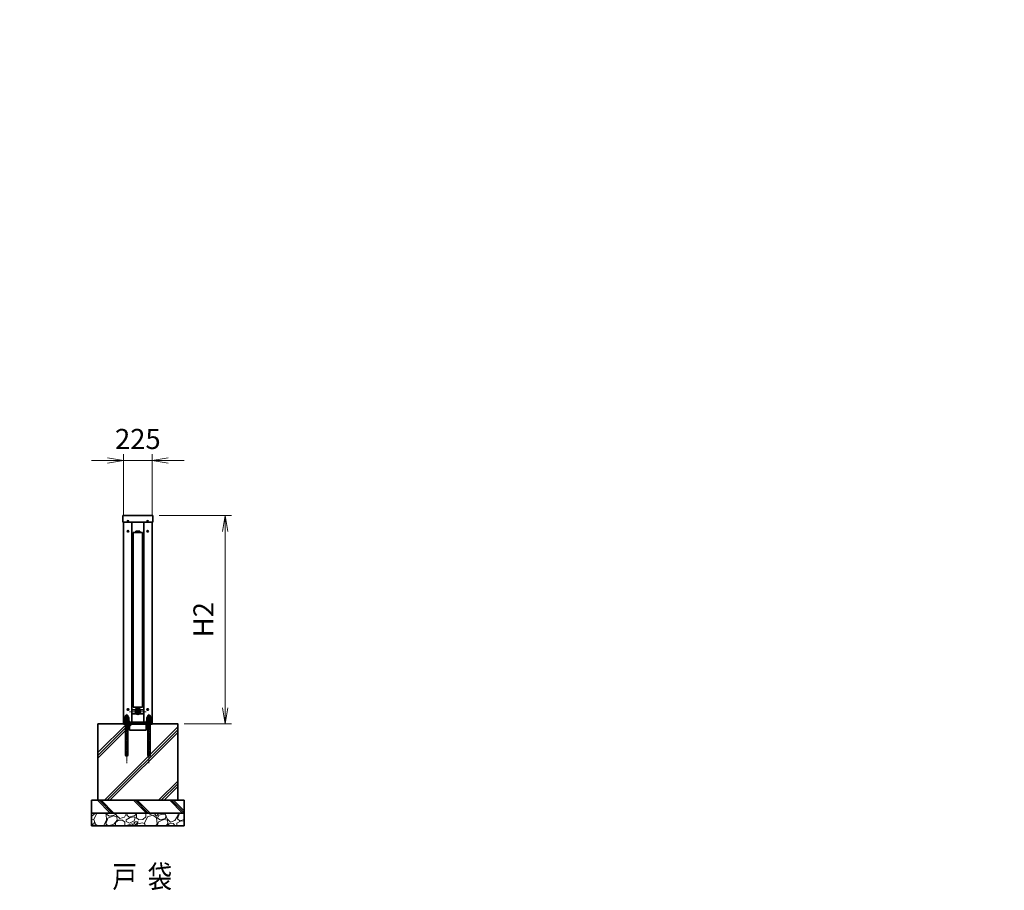
# Model space of a CAD drawing. Units: millimetres. Extents: x 4088 to 66093, y 3101 to 35444.
# Drawn here: x 23585 to 31302, y 15345 to 22172 of the extents above; entities that cross this region are included whole.
import ezdxf
from ezdxf.enums import TextEntityAlignment as Align

# ---------------------------------------------------------------- set-up
doc = ezdxf.new("R2010")
doc.units = ezdxf.units.MM
doc.header["$PDMODE"] = 1
doc.linetypes.add('AM_ISO08W050', pattern=[18, 12, -1.5, 3, -1.5])
doc.linetypes.add('AM_ISO08W050x2', pattern=[9, 6, -0.75, 1.5, -0.75])
for name, color, linetype, lineweight in [('AM_0N', 7, 'Continuous', 50), ('ハッチング', 8, 'Continuous', 13), ('外形線', 7, 'Continuous', 35), ('寸法線', 4, 'Continuous', 18), ('文字', 254, 'Continuous', 25), ('細線', 2, 'Continuous', 35), ('軸線', 200, 'AM_ISO08W050', 15)]:
    doc.layers.add(name, color=color, linetype=linetype, lineweight=lineweight)
doc.styles.add('ACISOTS', font='simplex.shx', dxfattribs={"width": 0.8, "bigfont": 'bigfont.shx'})
doc.dimstyles.new('AM_ISO$0', dxfattribs={"dimtxt": 3.15, "dimasz": 2.5, "dimexe": 1, "dimexo": 1, "dimgap": 1.4, "dimtad": 1, "dimdsep": 46, "dimtxsty": 'ACISOTS', "dimblk": 'OPEN', "dimcen": 0, "dimclrd": 256, "dimclre": 256, "dimclrt": 254, "dimazin": 2, "dimtp": 0.1, "dimtm": 0.1, "dimtfac": 0.71, "dimtix": 1, "dimtmove": 1, "dimatfit": 3, "dimldrblk": 'OPEN', "dimfxl": 1, "dimlwd": -1, "dimlwe": -1, "dimarcsym": 0})

# ---------------------------------------------------------------- blocks, each defined once
blk = doc.blocks.new('_Open')
at = {"color": 0, "linetype": 'ByBlock', "lineweight": -2}
for p, q in [((-1, 0.167), (0, 0)), ((-1, -0.167), (0, 0)), ((0, 0), (-1, 0))]:
    blk.add_line(p, q, dxfattribs=at)
blk = doc.blocks.new('*D34')
at = {"layer": 'Defpoints', "color": 0, "transparency": 16777216}
for p in [(24623.6, 18715.2), (24398.6, 18233.3), (24623.6, 18233.3)]:
    blk.add_point(p, dxfattribs=at)
at = {"layer": '寸法線', "transparency": 16777216}
for p, q in [((24398.6, 18283.3), (24398.6, 18765.2)), ((24623.6, 18283.3), (24623.6, 18765.2)), ((24273.6, 18715.2), (24148.6, 18715.2)), ((24398.6, 18715.2), (24623.6, 18715.2)), ((24748.6, 18715.2), (24873.6, 18715.2))]:
    blk.add_line(p, q, dxfattribs=at)
at = {"layer": '寸法線', "transparency": 16777216, "xscale": 125, "yscale": 125, "zscale": 125}
blk.add_blockref('_Open', (24398.6, 18715.2), dxfattribs=at)
at = {"layer": '寸法線', "transparency": 16777216, "xscale": 125, "yscale": 125, "zscale": 125, "rotation": 180}
blk.add_blockref('_Open', (24623.6, 18715.2), dxfattribs=at)
at = {"layer": '寸法線', "color": 254, "transparency": 16777216, "insert": (24511.1, 18864), "char_height": 157.5, "attachment_point": 5, "style": 'ACISOTS'}
blk.add_mtext('225', dxfattribs=at)
blk = doc.blocks.new('PROFSP00OMPE7L')
at = {"layer": '外形線'}
for p, q in [((-2.5, 0), (-2.5, 0.4)), ((-2.5, 0), (-2.5, -0.4)), ((0, 2.5), (-0.4, 2.5)), ((0, 2.5), (0.4, 2.5)), ((2.5, 0), (2.5, 0.4)), ((2.5, 0), (2.5, -0.4)), ((0, -2.5), (-0.4, -2.5)), ((0, -2.5), (0.4, -2.5))]:
    blk.add_line(p, q, dxfattribs=at)
for centre, radius, start, end in [((0, 0), 5.9, 0, 180), ((0, 0), 5.9, 0, 180), ((0, 0), 5.9, 0, 180), ((0, 0), 5.9, 0, 180), ((0, 0), 5.9, 180, 0), ((0, 0), 5.9, 180, 0), ((0, 0), 5.9, 180, 0), ((0, 0), 5.9, 180, 0), ((-2.5, 2.5), 2.08, 270, 0), ((2.5, 2.5), 2.08, 180, 270), ((-2.5, -2.5), 2.08, 0, 90), ((2.5, -2.5), 2.08, 90, 180)]:
    blk.add_arc(centre, radius, start, end, dxfattribs=at)
at = {"layer": '軸線'}
for p, q in [((-7.9, 0), (7.9, 0)), ((0, 7.9), (0, -7.9))]:
    blk.add_line(p, q, dxfattribs=at)
blk = doc.blocks.new('*U55')
at = {"layer": 'AM_0N'}
for p, q in [((24409.6, 16672.3), (24422.8, 16672.3)), ((24409.6, 16672.3), (24409.6, 16668.3)), ((24409.6, 16668.3), (24424.2, 16668.3)), ((24422.8, 16672.3), (24424.2, 16668.3)), ((24424.4, 16672.3), (24425.8, 16668.3)), ((24424.4, 16672.3), (24437.6, 16672.3)), ((24425.8, 16668.3), (24437.6, 16668.3)), ((24437.6, 16668.3), (24437.6, 16672.3))]:
    blk.add_line(p, q, dxfattribs=at)
blk = doc.blocks.new('*U56')
at = {"layer": 'AM_0N'}
for p, q in [((24409.7, 16687.1), (24411.6, 16688.2)), ((24409.7, 16673.3), (24409.7, 16687.1)), ((24409.7, 16673.3), (24411.6, 16672.3)), ((24411.6, 16688.2), (24435.6, 16688.2)), ((24411.6, 16672.3), (24435.6, 16672.3)), ((24416.7, 16673.3), (24416.7, 16687.1)), ((24430.5, 16673.3), (24430.5, 16687.1)), ((24437.4, 16687.1), (24435.6, 16688.2)), ((24437.4, 16673.3), (24435.6, 16672.3)), ((24437.4, 16673.3), (24437.4, 16687.1))]:
    blk.add_line(p, q, dxfattribs=at)
for centre, radius, start, end in [((24413.2, 16682), 6.13, 55.56153, 115.56153), ((24413.2, 16678.4), 6.13, 244.43847, 304.43847), ((24423.6, 16665.3), 22.9, 72.38303, 107.61697), ((24423.6, 16695.2), 22.9, 252.38303, 287.61697), ((24434, 16682), 6.13, 64.43847, 124.43847), ((24434, 16678.4), 6.13, 235.56153, 295.56153)]:
    blk.add_arc(centre, radius, start, end, dxfattribs=at)
blk = doc.blocks.new('*U57')
at = {"layer": 'AM_0N'}
for p, q in [((24409.7, 16700.1), (24411.6, 16701.2)), ((24409.7, 16689.2), (24409.7, 16700.1)), ((24409.7, 16689.2), (24411.6, 16688.2)), ((24411.6, 16701.2), (24412.6, 16701.2)), ((24411.6, 16688.2), (24435.6, 16688.2)), ((24412.6, 16705.2), (24412.6, 16701.2)), ((24412.6, 16701.2), (24434.6, 16701.2)), ((24416.7, 16689.2), (24416.7, 16700.1)), ((24430.5, 16689.2), (24430.5, 16700.1)), ((24434.6, 16705.2), (24434.6, 16701.2)), ((24434.6, 16701.2), (24435.6, 16701.2)), ((24437.4, 16700.1), (24435.6, 16701.2)), ((24437.4, 16689.2), (24435.6, 16688.2)), ((24437.4, 16689.2), (24437.4, 16700.1))]:
    blk.add_line(p, q, dxfattribs=at)
for centre, radius, start, end in [((24413.2, 16695), 6.13, 55.56153, 115.56153), ((24413.2, 16694.3), 6.13, 244.43847, 304.43847), ((24423.6, 16705.2), 11, 0, 180), ((24423.6, 16678.3), 22.9, 72.38303, 107.61697), ((24423.6, 16711.1), 22.9, 252.38303, 287.61697), ((24434, 16695), 6.13, 64.43847, 124.43847), ((24434, 16694.3), 6.13, 235.56153, 295.56153)]:
    blk.add_arc(centre, radius, start, end, dxfattribs=at)
blk = doc.blocks.new('PROFUV00NW4LYL')
at = {"layer": '外形線'}
blk.add_circle((0, 0), 19, dxfattribs=at)
at = {"layer": '細線'}
for radius in [16, 6, 2.5]:
    blk.add_circle((0, 0), radius, dxfattribs=at)
at = {"layer": '軸線'}
for p, q in [((-22.2, 0), (22.2, 0)), ((0, 22.2), (0, -22.2))]:
    blk.add_line(p, q, dxfattribs=at)
blk = doc.blocks.new('*U58')
at = {"layer": 'AM_0N'}
for p, q in [((24584.7, 16687.1), (24586.6, 16688.2)), ((24584.7, 16673.3), (24584.7, 16687.1)), ((24584.7, 16673.3), (24586.6, 16672.3)), ((24586.6, 16688.2), (24610.6, 16688.2)), ((24586.6, 16672.3), (24610.6, 16672.3)), ((24591.7, 16673.3), (24591.7, 16687.1)), ((24605.5, 16673.3), (24605.5, 16687.1)), ((24612.4, 16687.1), (24610.6, 16688.2)), ((24612.4, 16673.3), (24610.6, 16672.3)), ((24612.4, 16673.3), (24612.4, 16687.1))]:
    blk.add_line(p, q, dxfattribs=at)
for centre, radius, start, end in [((24588.2, 16682), 6.13, 55.56153, 115.56153), ((24588.2, 16678.4), 6.13, 244.43847, 304.43847), ((24598.6, 16665.3), 22.9, 72.38303, 107.61697), ((24598.6, 16695.2), 22.9, 252.38303, 287.61697), ((24609, 16682), 6.13, 64.43847, 124.43847), ((24609, 16678.4), 6.13, 235.56153, 295.56153)]:
    blk.add_arc(centre, radius, start, end, dxfattribs=at)
blk = doc.blocks.new('*U59')
at = {"layer": 'AM_0N'}
for p, q in [((24584.6, 16672.3), (24597.8, 16672.3)), ((24584.6, 16672.3), (24584.6, 16668.3)), ((24584.6, 16668.3), (24599.2, 16668.3)), ((24597.8, 16672.3), (24599.2, 16668.3)), ((24599.4, 16672.3), (24600.8, 16668.3)), ((24599.4, 16672.3), (24612.6, 16672.3)), ((24600.8, 16668.3), (24612.6, 16668.3)), ((24612.6, 16668.3), (24612.6, 16672.3))]:
    blk.add_line(p, q, dxfattribs=at)
blk = doc.blocks.new('*U60')
at = {"layer": 'AM_0N'}
for p, q in [((24584.7, 16700.1), (24586.6, 16701.2)), ((24584.7, 16689.2), (24584.7, 16700.1)), ((24584.7, 16689.2), (24586.6, 16688.2)), ((24586.6, 16701.2), (24587.6, 16701.2)), ((24586.6, 16688.2), (24610.6, 16688.2)), ((24587.6, 16705.2), (24587.6, 16701.2)), ((24587.6, 16701.2), (24609.6, 16701.2)), ((24591.7, 16689.2), (24591.7, 16700.1)), ((24605.5, 16689.2), (24605.5, 16700.1)), ((24609.6, 16705.2), (24609.6, 16701.2)), ((24609.6, 16701.2), (24610.6, 16701.2)), ((24612.4, 16700.1), (24610.6, 16701.2)), ((24612.4, 16689.2), (24610.6, 16688.2)), ((24612.4, 16689.2), (24612.4, 16700.1))]:
    blk.add_line(p, q, dxfattribs=at)
for centre, radius, start, end in [((24588.2, 16695), 6.13, 55.56153, 115.56153), ((24588.2, 16694.3), 6.13, 244.43847, 304.43847), ((24598.6, 16705.2), 11, 0, 180), ((24598.6, 16678.3), 22.9, 72.38303, 107.61697), ((24598.6, 16711.1), 22.9, 252.38303, 287.61697), ((24609, 16695), 6.13, 64.43847, 124.43847), ((24609, 16694.3), 6.13, 235.56153, 295.56153)]:
    blk.add_arc(centre, radius, start, end, dxfattribs=at)
blk = doc.blocks.new('*D39')
at = {"layer": 'Defpoints', "color": 0, "transparency": 16777216}
for p in [(24627.5, 18283.3), (24823.6, 16651.3), (25194.5, 16651.3)]:
    blk.add_point(p, dxfattribs=at)
at = {"layer": '寸法線', "transparency": 16777216}
for p, q in [((24677.5, 18283.3), (25244.5, 18283.3)), ((25194.5, 18158.3), (25194.5, 16776.3)), ((24873.6, 16651.3), (25244.5, 16651.3))]:
    blk.add_line(p, q, dxfattribs=at)
at = {"layer": '寸法線', "transparency": 16777216, "xscale": 125, "yscale": 125, "zscale": 125}
for p, rotation in [((25194.5, 18283.3), 90), ((25194.5, 16651.3), 270)]:
    blk.add_blockref('_Open', p, dxfattribs=dict(at, rotation=rotation))
at = {"layer": '寸法線', "color": 254, "transparency": 16777216, "insert": (25045.7, 17467.3), "char_height": 157.5, "attachment_point": 5, "rotation": 90, "style": 'ACISOTS'}
blk.add_mtext('H2', dxfattribs=at)

msp = doc.modelspace()

# ---------------------------------------------------------------- hatches: boundary and pattern name
at = {"layer": 'ハッチング', "lineweight": 13}
h = msp.add_hatch(dxfattribs=at)
h.set_pattern_fill('JIS_RC_10', color=256, scale=30)
h.set_pattern_definition([(45, (-8729.5, 14468.7), (-212.132, 212.132), []), (45, (-8707.75, 14468.7), (-212.132, 212.132), []), (45, (-8686, 14468.7), (-212.132, 212.132), [])])
h.paths.add_polyline_path([(24198.589, 16651.2761), (24823.589, 16651.2761), (24823.589, 16051.2761), (24198.589, 16051.2761)])
h = msp.add_hatch(dxfattribs=at)
h.set_pattern_fill('JIS_RC_10', color=256, scale=20, angle=90)
h.set_pattern_definition([(135, (-8729.5, 14468.7), (-141.4214, -141.4214), []), (135, (-8729.5, 14483.2), (-141.4214, -141.4214), []), (135, (-8729.5, 14497.7), (-141.4214, -141.4214), [])])
h.paths.add_polyline_path([(24873.589, 16051.2761), (24148.589, 16051.2761), (24148.589, 15951.2761), (24873.589, 15951.2761)])
h = msp.add_hatch(dxfattribs=at)
h.set_pattern_fill('GRAVEL', color=256, scale=7, angle=22.5)
h.set_pattern_definition([(250.512788, (-8679.271, 14681.947), (-701.7562187, -2022.720942), [23.9205, -2368.13385]), (207.46974, (-8687.2505, 14659.397), (1903.1482516, 980.7591612), [41.0483, -4063.7834]), (155.010447, (-8723.671, 14640.462), (2391.1100663, -1126.512446), [28.9437, -2865.4306]), (289.77369, (-8770.724, 14572.86), (-1196.5565043, 3353.356732), [37.3803, -3700.6506]), (315.333654, (-8758.078, 14537.684), (-1637.8222758, 1630.9837991), [36.6544, -3628.7865]), (19.77369, (-8732.009, 14511.916), (-3353.356732, -1196.5565043), [37.3803, -3700.6506]), (60.19424, (-8696.833, 14524.5624), (-1455.0440086, -2527.1922945), [49.43356, -4893.9181]), (94.755328, (-8672.2614, 14567.4566), (-347.0440475, 4090.1349793), [46.6704, -4620.368]), (143.929566, (-8676.1304, 14613.966), (-2198.6607328, 1591.126237), [37.5069, -3713.1882]), (197.73636, (-8706.447, 14636.05), (1874.964704, 584.186476), [42.8199, -2098.1756]), (244.897438, (-8747.2317, 14623.005), (-1222.7371135, -2623.416961), [55.37545, -5482.1741]), (161.314075, (-8607.42, 14638.578), (-1558.107152, 509.3068855), [18.9003, -1871.1396]), (193.969234, (-8625.325, 14644.633), (2271.53738, 556.0029242), [35.9577, -3559.8247]), (247.5, (-8660.22, 14635.95), (68.0411, -164.2658), [25.1447, -226.3025]), (225.69859, (-8679.883, 14650.902), (685.246676, 668.737133), [13.5409, -1340.5436]), (314.30141, (-8689.34, 14641.21), (-368.389124, 424.756228), [19.1496, -938.3327]), (53.46376, (-8675.965, 14627.506), (356.715114, 532.654905), [31.1024, -1005.6409]), (184.06505, (-8657.45, 14652.496), (396.57268, -28.18355), [22.4901, -539.7629]), (38.88954, (-8784.614, 14601.747), (1438.534466, 1173.2084854), [31.5062, -3119.1179]), (92.846176, (-8760.091, 14621.528), (91.3891334, -2079.0880468), [26.4319, -2616.7551]), (315.69859, (-8671.057, 14685.35), (-668.737133, 685.246676), [27.0816, -1327.00285]), (6.11046, (-8651.676, 14666.435), (-1846.7811516, -187.6138002), [31.5062, -3119.1179]), (1.943955, (-8742.429, 14499.902), (-957.411133, -11.67401), [30.3825, -1488.7414]), (317.27514, (-8712.064, 14500.933), (-1569.781162, 1466.7180175), [25.45705, -2520.2515]), (89.30141, (-8601.374, 14521.764), (-11.67401, 957.411133), [27.0816, -1327.00285]), (39.854025, (-8601.043, 14548.844), (-1863.2906942, -1541.5976092), [29.8048, -2950.6663]), (91.943955, (-8681.864, 14488.424), (11.67401, -957.411133), [15.1912, -1503.9326]), (123.80993, (-8611.23, 14517.68), (-436.430238, 589.02201), [9.066, -897.53965]), (188.46376, (-8616.274, 14525.214), (560.838457, 39.85756), [36.6544, -696.4338]), (208.509006, (-8652.5295, 14519.82), (1574.6166945, 844.6769237), [33.9687, -3362.8955]), (326.19007, (-8669.84, 14612.72), (-300.34801, 260.49045), [25.6427, -615.4243]), (15.657227, (-8648.5355, 14598.454), (2928.6005035, 828.167381), [44.769, -4432.1206]), (83.445396, (-8605.428, 14610.536), (-180.775324, -1422.024923), [18.3056, -1812.2575]), (112.5, (-8603.34, 14628.72), (-232.3069, 96.2247), [10.668, -167.132]), (142.756437, (-8657.856, 14523.387), (1133.3509234, -877.696009), [24.7007, -2445.37585]), (70.512788, (-8677.52, 14538.336), (701.7562187, 2022.720942), [47.841, -2344.21335]), (22.5, (-8661.56, 14583.44), (96.2247, 232.3069), [46.228, -131.572]), (347.804846, (-8618.851, 14601.127), (2118.945609, -469.4493223), [28.1127, -2783.1522]), (276.5546, (-8591.373, 14595.188), (107.898676, -725.104238), [25.888, -1268.5155]), (230.145975, (-8588.4175, 14569.4695), (-2440.6386942, -2935.4389799), [42.15016, -4172.8725]), (197.926079, (-8615.429, 14537.112), (-2203.4962657, -720.2687047), [44.5921, -4414.60925])])
h.paths.add_polyline_path([(24148.589, 15951.2761), (24873.589, 15951.2761), (24873.589, 15851.2761), (24148.589, 15851.2761)])

# ---------------------------------------------------------------- linework, layer by layer
at = {"layer": '外形線'}
for p, q in [((24394.689, 18283.2761), (24627.489, 18283.2761)), ((24394.689, 18283.2761), (24394.689, 18233.2761)), ((24394.689, 18233.2761), (24627.489, 18233.2761)), ((24398.589, 16651.2761), (24398.589, 18233.2761)), ((24463.589, 16663.2761), (24463.589, 18233.2761)), ((24558.589, 18233.2761), (24558.589, 16663.2761)), ((24623.589, 16651.2761), (24623.589, 18233.2761)), ((24627.489, 18283.2761), (24627.489, 18233.2761)), ((24473.589, 18151.2761), (24548.589, 18151.2761)), ((24473.589, 16781.2761), (24473.589, 18151.2761)), ((24548.589, 16781.2761), (24548.589, 18151.2761)), ((24463.589, 16760.2761), (24500.842, 16760.2761)), ((24473.589, 16781.2761), (24548.589, 16781.2761)), ((24521.3359, 16760.2761), (24558.589, 16760.2761)), ((24398.589, 16668.2761), (24409.589, 16668.2761)), ((24424.2448, 16668.2761), (24425.8448, 16668.2761)), ((24437.589, 16668.2761), (24448.589, 16668.2761)), ((24448.589, 16668.2761), (24448.589, 16663.2761)), ((24463.589, 16728.2761), (24500.842, 16728.2761)), ((24521.3359, 16728.2761), (24558.589, 16728.2761)), ((24573.589, 16668.2761), (24573.589, 16663.2761)), ((24573.589, 16668.2761), (24623.589, 16668.2761)), ((24599.2448, 16668.2761), (24600.8448, 16668.2761)), ((24398.589, 16663.2761), (24623.589, 16663.2761))]:
    msp.add_line(p, q, dxfattribs=at)
for points in [[(24496.089, 18151.2761), (24526.089, 18151.2761), (24526.089, 18161.2761), (24496.089, 18161.2761)], [(24496.089, 16771.2761), (24526.089, 16771.2761), (24526.089, 16781.2761), (24496.089, 16781.2761)], [(24198.589, 16651.2761), (24823.589, 16651.2761), (24823.589, 16051.2761), (24198.589, 16051.2761)], [(24873.589, 16051.2761), (24148.589, 16051.2761), (24148.589, 15951.2761), (24873.589, 15951.2761)], [(24148.589, 15951.2761), (24873.589, 15951.2761), (24873.589, 15851.2761), (24148.589, 15851.2761)]]:
    msp.add_lwpolyline(points, close=True, dxfattribs=at)
for p in [(28677.3003, 17596.1496), (28677.3003, 17596.1496), (29100.8915, 17634.3012), (29100.8915, 17634.3012), (29102.3117, 17662.1279), (29102.3117, 17662.1279), (28675.8801, 17568.3229), (28675.8801, 17568.3229), (29055.0265, 16520.1496), (29478.6177, 16558.3012), (29480.0379, 16586.1279), (29053.6063, 16492.3229)]:
    msp.add_point(p, dxfattribs=at)
at = {"layer": '寸法線'}
for p in [(24010.2431, 19145.1605), (23585.2317, 19079.1822), (24008.8229, 19117.3338), (31300.1422, 18856.8879), (31301.5624, 18884.7146), (30875.1308, 18790.9095), (30876.551, 18818.7362), (24034.4114, 18529.0803), (24035.8316, 18556.9071), (23609.4, 18463.102), (23610.8202, 18490.9287), (25421.9149, 17907.8838), (25423.3351, 17935.7105), (26068.1311, 17922.6147), (24996.9035, 17841.9055), (24998.3237, 17869.7322), (25641.6995, 17828.8097), (25643.1197, 17856.6364), (26066.7109, 17894.788), (24109.3532, 17596.1125), (24532.9444, 17634.2641), (24534.3646, 17662.0908), (24107.933, 17568.2858), (24875.1649, 17285.9614), (24876.5851, 17313.7881), (25409.3751, 17286.0342), (25832.9663, 17324.1858), (25834.3865, 17352.0125), (26566.3758, 17303.0261), (26567.796, 17330.8528), (29032.2466, 17285.9767), (29455.8378, 17324.1283), (29457.258, 17351.955), (24450.1535, 17219.9831), (24451.5737, 17247.8098), (25407.9549, 17258.2075), (26141.3644, 17237.0478), (26142.7846, 17264.8745), (29030.8264, 17258.15), (30289.6986, 16984.6555), (30713.2898, 17022.8071), (30714.71, 17050.6338), (30288.2784, 16956.8288), (24770.3228, 16670.6513), (24771.743, 16698.478), (24345.3114, 16604.6729), (24346.7316, 16632.4996), (30537.3576, 16132.4104, -100), (30538.7778, 16160.2371, -100), (30112.3462, 16066.4321, -100), (30113.7664, 16094.2588, -100), (24418.2256, 15841.4106)]:
    msp.add_point(p, dxfattribs=at)
at = {"layer": '細線'}
for p, q in [((24415.589, 16406.2761), (24415.589, 16668.2761)), ((24431.589, 16668.2761), (24431.589, 16406.2761)), ((24590.589, 16406.2761), (24590.589, 16668.2761)), ((24606.589, 16668.2761), (24606.589, 16406.2761)), ((24398.589, 16651.2761), (24398.589, 16647.2761)), ((24398.589, 16647.2761), (24623.589, 16647.2761)), ((24444.589, 16647.2761), (24444.589, 16601.2761)), ((24444.589, 16601.2761), (24577.589, 16601.2761)), ((24577.589, 16601.2761), (24577.589, 16647.2761)), ((24623.589, 16651.2761), (24623.589, 16647.2761))]:
    msp.add_line(p, q, dxfattribs=at)
for centre in [(24423.589, 16406.2761), (24598.589, 16406.2761)]:
    msp.add_circle(centre, 8, dxfattribs=at)
for p in [(29232.3117, 22172.2607), (29232.3117, 22172.2607), (28805.8801, 22078.4557), (28805.8801, 22078.4557), (28807.3003, 22106.2824), (28807.3003, 22106.2824), (29230.8915, 22144.434), (29230.8915, 22144.434), (29426.892, 21948.4335), (29426.892, 21948.4335), (29428.3121, 21976.2602), (29428.3121, 21976.2602), (29001.8806, 21882.4552), (29001.8806, 21882.4552), (29003.3007, 21910.2819), (29003.3007, 21910.2819)]:
    msp.add_point(p, dxfattribs=at)
at = {"layer": '軸線', "linetype": 'AM_ISO08W050x2'}
for p, q in [((24423.589, 16341.5261), (24423.589, 16730.0261)), ((24446.089, 16744.2761), (24576.089, 16744.2761)), ((24598.589, 16341.5261), (24598.589, 16730.0261))]:
    msp.add_line(p, q, dxfattribs=at)

# ---------------------------------------------------------------- block references
for name, p in [('PROFSP00OMPE7L', (24434.089, 18239.2761)), ('PROFSP00OMPE7L', (24434.089, 18161.2761)), ('PROFSP00OMPE7L', (24434.089, 16763.2761)), ('PROFUV00NW4LYL', (24511.089, 16744.2761))]:
    msp.add_blockref(name, p)
at = {"xscale": -1}
for p in [(24588.089, 18239.2761), (24588.089, 18161.2761), (24588.089, 16763.2761)]:
    msp.add_blockref('PROFSP00OMPE7L', p, dxfattribs=at)
at = {"layer": 'AM_0N'}
for name in ['*U55', '*U57', '*U56', '*U59', '*U60', '*U58']:
    msp.add_blockref(name, (0, 0), dxfattribs=at)

# ---------------------------------------------------------------- texts
at = {"layer": '文字', "color": 254, "lineweight": 25, "style": 'ACISOTS', "width": 0.8}
msp.add_text('%%u戸  袋', height=175, dxfattribs=at).set_placement((24545.9897, 15365.4142), align=Align.CENTER)

# ---------------------------------------------------------------- dimensions: what is measured, and where the dimension line sits
at = {"layer": '寸法線'}
dim = msp.add_linear_dim(base=(24623.589, 18715.2232), p1=(24398.589, 18233.2761), p2=(24623.589, 18233.2761), dimstyle='AM_ISO$0', override={"dimscale": 50}, dxfattribs=at)
dim.commit()
dim.dimension.update_dxf_attribs({"geometry": '*D34', "text_midpoint": (24511.089, 18863.9732)})
dim = msp.add_linear_dim(base=(25194.4822, 16651.2761), p1=(24627.489, 18283.2761), p2=(24823.589, 16651.2761), angle=90, text='H2', dimstyle='AM_ISO$0', override={"dimscale": 50}, dxfattribs=at)
dim.commit()
dim.dimension.update_dxf_attribs({"geometry": '*D39', "text_midpoint": (25045.7322, 17467.2761)})

doc.saveas('drawing.dxf')
